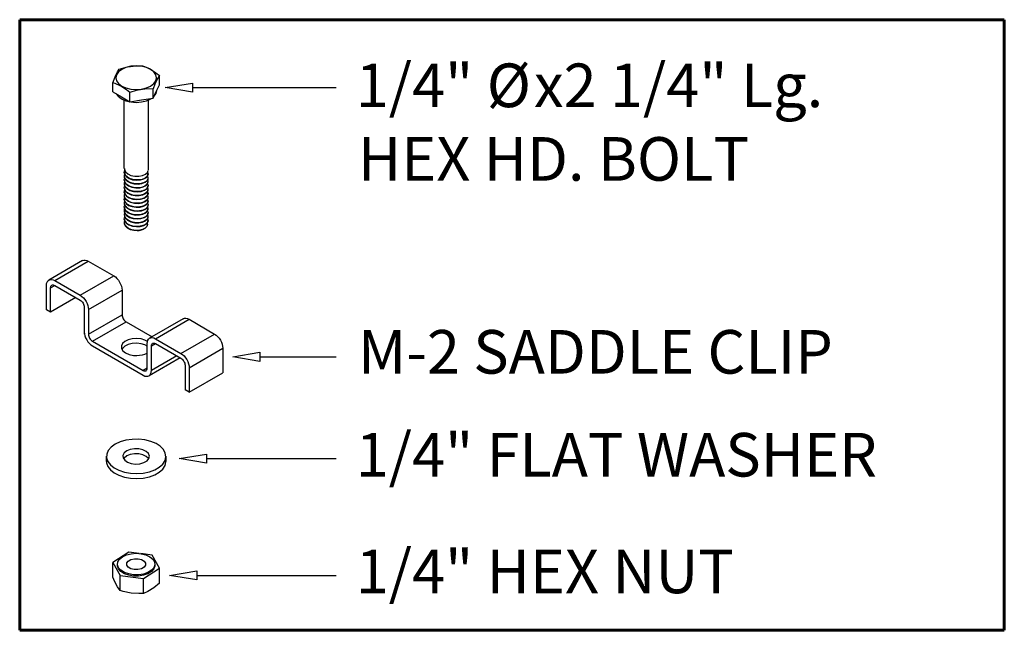
# Model space of a CAD drawing. Units: inches. Extents: x 0 to 36.5, y 0.1 to 11.
# Drawn here: x 23.8 to 36.5, y 3.1 to 11 of the extents above; entities that cross this region are included whole.
import ezdxf

# ---------------------------------------------------------------- set-up
doc = ezdxf.new("R2010")
doc.units = ezdxf.units.IN
doc.header["$MEASUREMENT"] = 0
doc.layers.add('TRMODEL1', color=179, linetype='Continuous')
doc.styles.add('SLDTEXTSTYLE0', font='TXT', dxfattribs={"width": 0.7})

msp = doc.modelspace()

# ---------------------------------------------------------------- linework, layer by layer
at = {"layer": 'TRMODEL1', "color": 2, "linetype": 'Continuous', "lineweight": 60}
for p, q in [((23.845, 11.024), (36.543, 11.024)), ((23.845, 3.149), (23.845, 11.024)), ((36.543, 11.024), (36.543, 3.149)), ((36.543, 3.149), (23.845, 3.149))]:
    msp.add_line(p, q, dxfattribs=at)
at = {"layer": 'TRMODEL1', "color": 4, "linetype": 'Continuous'}
for p, q in [((25.128, 10.385), (25.235, 10.416)), ((25.279, 10.423), (25.215, 10.408)), ((25.235, 10.416), (25.347, 10.431)), ((25.347, 10.428), (25.279, 10.423)), ((25.347, 10.431), (25.427, 10.431)), ((25.415, 10.423), (25.347, 10.428)), ((25.479, 10.408), (25.415, 10.423)), ((25.427, 10.431), (25.455, 10.422)), ((25.455, 10.422), (25.527, 10.389)), ((25.048, 10.212), (25.077, 10.289)), ((25.077, 10.289), (25.107, 10.351)), ((25.093, 10.315), (25.084, 10.276)), ((25.119, 10.352), (25.093, 10.315)), ((25.107, 10.351), (25.128, 10.385)), ((25.161, 10.384), (25.119, 10.352)), ((25.215, 10.408), (25.161, 10.384)), ((25.533, 10.384), (25.479, 10.408)), ((25.527, 10.389), (25.602, 10.34)), ((25.575, 10.352), (25.533, 10.384)), ((25.601, 10.315), (25.575, 10.352)), ((25.61, 10.276), (25.601, 10.315)), ((25.602, 10.34), (25.646, 10.305)), ((25.646, 10.305), (25.617, 10.257)), ((25.646, 10.184), (25.646, 10.305)), ((25.076, 10.203), (25.048, 10.212)), ((25.048, 10.092), (25.048, 10.212)), ((25.151, 10.169), (25.076, 10.203)), ((25.084, 10.276), (25.093, 10.237)), ((25.093, 10.237), (25.119, 10.2)), ((25.119, 10.2), (25.161, 10.169)), ((25.224, 10.121), (25.151, 10.169)), ((25.161, 10.169), (25.215, 10.144)), ((25.479, 10.144), (25.533, 10.169)), ((25.533, 10.169), (25.575, 10.2)), ((25.587, 10.191), (25.566, 10.132)), ((25.575, 10.2), (25.601, 10.237)), ((25.617, 10.257), (25.587, 10.191)), ((25.601, 10.237), (25.61, 10.276)), ((25.606, 10.098), (25.646, 10.184)), ((25.048, 10.092), (25.158, 10.029)), ((25.091, 10.067), (25.115, 10.036)), ((25.115, 10.036), (25.158, 10.004)), ((25.215, 10.144), (25.279, 10.129)), ((25.267, 10.086), (25.224, 10.121)), ((25.347, 10.111), (25.267, 10.086)), ((25.267, 9.966), (25.267, 10.086)), ((25.279, 10.129), (25.347, 10.124)), ((25.459, 10.13), (25.347, 10.111)), ((25.347, 10.124), (25.415, 10.129)), ((25.415, 10.129), (25.479, 10.144)), ((25.566, 10.132), (25.459, 10.13)), ((25.566, 10.012), (25.566, 10.132)), ((25.566, 10.012), (25.606, 10.098)), ((25.575, 10.032), (25.579, 10.036)), ((25.579, 10.036), (25.606, 10.073)), ((25.606, 10.073), (25.615, 10.113)), ((25.158, 10.029), (25.267, 9.966)), ((25.158, 10.004), (25.213, 9.979)), ((25.194, 9.106), (25.194, 9.986)), ((25.213, 9.979), (25.278, 9.964)), ((25.267, 9.966), (25.416, 9.989)), ((25.278, 9.964), (25.347, 9.958)), ((25.347, 9.958), (25.416, 9.964)), ((25.416, 9.989), (25.566, 10.012)), ((25.416, 9.964), (25.481, 9.979)), ((25.481, 9.979), (25.537, 10.004)), ((25.5, 9.986), (25.5, 9.082)), ((25.537, 10.004), (25.544, 10.008)), ((24.654, 7.917), (24.221, 7.667)), ((24.296, 7.66), (24.729, 7.91)), ((24.654, 7.917), (24.671, 7.923)), ((24.671, 7.923), (24.689, 7.924)), ((24.689, 7.924), (24.709, 7.92)), ((24.709, 7.92), (24.729, 7.91)), ((24.729, 7.91), (25.059, 7.72)), ((24.19, 7.599), (24.192, 7.621)), ((24.192, 7.621), (24.198, 7.641)), ((24.198, 7.641), (24.208, 7.656)), ((24.208, 7.656), (24.221, 7.667)), ((24.221, 7.667), (24.237, 7.673)), ((24.237, 7.673), (24.256, 7.674)), ((24.256, 7.674), (24.276, 7.67)), ((24.276, 7.67), (24.296, 7.66)), ((24.296, 7.66), (24.626, 7.47)), ((24.626, 7.47), (25.059, 7.72)), ((25.059, 7.72), (25.079, 7.706)), ((25.079, 7.706), (25.099, 7.687)), ((25.099, 7.687), (25.118, 7.665)), ((25.118, 7.665), (25.134, 7.641)), ((25.134, 7.641), (25.147, 7.615)), ((24.19, 7.284), (24.19, 7.599)), ((24.244, 7.567), (24.296, 7.597)), ((24.244, 7.567), (24.245, 7.579)), ((24.244, 7.252), (24.244, 7.567)), ((24.245, 7.579), (24.248, 7.588)), ((24.248, 7.588), (24.253, 7.596)), ((24.253, 7.596), (24.26, 7.601)), ((24.26, 7.601), (24.268, 7.604)), ((24.268, 7.604), (24.277, 7.604)), ((24.277, 7.604), (24.286, 7.602)), ((24.286, 7.602), (24.296, 7.597)), ((24.296, 7.597), (24.626, 7.407)), ((24.732, 7.286), (25.165, 7.536)), ((25.147, 7.615), (25.157, 7.588)), ((25.157, 7.588), (25.163, 7.561)), ((25.163, 7.561), (25.165, 7.536)), ((25.165, 7.536), (25.165, 7.219)), ((24.569, 7.44), (24.244, 7.252)), ((24.626, 7.47), (24.646, 7.456)), ((24.626, 7.407), (24.636, 7.4)), ((24.636, 7.4), (24.645, 7.391)), ((24.645, 7.391), (24.654, 7.381)), ((24.646, 7.456), (24.666, 7.437)), ((24.654, 7.381), (24.662, 7.369)), ((24.662, 7.369), (24.669, 7.356)), ((24.666, 7.437), (24.684, 7.415)), ((24.684, 7.415), (24.701, 7.391)), ((24.701, 7.391), (24.714, 7.365)), ((24.244, 7.252), (24.19, 7.284)), ((24.669, 7.356), (24.674, 7.343)), ((24.674, 7.343), (24.676, 7.33)), ((24.676, 7.33), (24.677, 7.317)), ((24.677, 7.317), (24.677, 6.969)), ((24.714, 7.365), (24.724, 7.338)), ((24.724, 7.338), (24.73, 7.311)), ((24.73, 7.311), (24.732, 7.286)), ((24.732, 7.286), (24.732, 6.969)), ((24.732, 6.969), (25.165, 7.219)), ((24.784, 6.879), (25.217, 7.129)), ((25.165, 7.219), (25.166, 7.206)), ((25.166, 7.206), (25.169, 7.193)), ((25.169, 7.193), (25.173, 7.18)), ((25.173, 7.18), (25.18, 7.167)), ((25.18, 7.167), (25.188, 7.155)), ((25.188, 7.155), (25.197, 7.145)), ((25.197, 7.145), (25.207, 7.136)), ((25.207, 7.136), (25.217, 7.129)), ((25.217, 7.129), (25.552, 6.935)), ((25.954, 7.167), (25.521, 6.917)), ((25.596, 6.91), (26.029, 7.16)), ((25.954, 7.167), (25.97, 7.173)), ((25.97, 7.173), (25.988, 7.174)), ((25.988, 7.174), (26.008, 7.17)), ((26.008, 7.17), (26.029, 7.16)), ((26.029, 7.16), (26.358, 6.97)), ((24.677, 7), (24.68, 6.975)), ((24.68, 6.975), (24.686, 6.948)), ((24.686, 6.948), (24.695, 6.921)), ((24.695, 6.921), (24.709, 6.895)), ((24.709, 6.895), (24.725, 6.871)), ((24.725, 6.871), (24.743, 6.849)), ((24.732, 6.969), (24.733, 6.956)), ((24.733, 6.956), (24.736, 6.943)), ((24.736, 6.943), (24.74, 6.93)), ((24.74, 6.93), (24.747, 6.917)), ((24.747, 6.917), (24.755, 6.905)), ((24.755, 6.905), (24.764, 6.895)), ((24.764, 6.895), (24.773, 6.886)), ((24.773, 6.886), (24.784, 6.879)), ((24.784, 6.879), (25.437, 6.501)), ((25.201, 6.876), (25.171, 6.848)), ((25.245, 6.897), (25.201, 6.876)), ((25.297, 6.91), (25.245, 6.897)), ((25.354, 6.914), (25.297, 6.91)), ((25.41, 6.908), (25.354, 6.914)), ((25.46, 6.893), (25.41, 6.908)), ((25.492, 6.875), (25.46, 6.893)), ((25.489, 6.849), (25.492, 6.871)), ((25.492, 6.871), (25.498, 6.891)), ((25.498, 6.891), (25.507, 6.906)), ((25.507, 6.906), (25.521, 6.917)), ((25.521, 6.917), (25.537, 6.923)), ((25.537, 6.923), (25.555, 6.924)), ((25.555, 6.924), (25.575, 6.92)), ((25.575, 6.92), (25.596, 6.91)), ((25.596, 6.91), (25.925, 6.72)), ((25.925, 6.72), (26.358, 6.97)), ((26.358, 6.97), (26.378, 6.956)), ((26.378, 6.956), (26.398, 6.937)), ((26.398, 6.937), (26.417, 6.915)), ((26.417, 6.915), (26.433, 6.891)), ((26.433, 6.891), (26.446, 6.865)), ((26.446, 6.865), (26.456, 6.838)), ((24.743, 6.849), (24.763, 6.83)), ((24.763, 6.83), (24.784, 6.816)), ((24.784, 6.816), (25.437, 6.439)), ((25.171, 6.848), (25.156, 6.816)), ((25.156, 6.816), (25.159, 6.783)), ((25.159, 6.783), (25.177, 6.752)), ((25.171, 6.785), (25.163, 6.772)), ((25.201, 6.813), (25.171, 6.785)), ((25.177, 6.752), (25.211, 6.726)), ((25.245, 6.835), (25.201, 6.813)), ((25.297, 6.848), (25.245, 6.835)), ((25.354, 6.852), (25.297, 6.848)), ((25.41, 6.845), (25.354, 6.852)), ((25.46, 6.83), (25.41, 6.845)), ((25.489, 6.815), (25.46, 6.83)), ((25.489, 6.531), (25.489, 6.849)), ((25.544, 6.817), (25.596, 6.847)), ((25.544, 6.817), (25.545, 6.829)), ((25.544, 6.5), (25.544, 6.817)), ((25.545, 6.829), (25.548, 6.838)), ((25.548, 6.838), (25.552, 6.846)), ((25.552, 6.846), (25.559, 6.851)), ((25.559, 6.851), (25.567, 6.854)), ((25.567, 6.854), (25.576, 6.854)), ((25.576, 6.854), (25.585, 6.852)), ((25.585, 6.852), (25.596, 6.847)), ((25.596, 6.847), (25.925, 6.657)), ((26.031, 6.536), (26.464, 6.786)), ((26.456, 6.838), (26.462, 6.811)), ((26.462, 6.811), (26.464, 6.786)), ((26.464, 6.786), (26.464, 6.471)), ((25.211, 6.726), (25.257, 6.706)), ((25.257, 6.706), (25.311, 6.695)), ((25.311, 6.695), (25.354, 6.694)), ((25.915, 6.663), (25.513, 6.431)), ((25.871, 6.689), (25.544, 6.5)), ((25.925, 6.72), (25.945, 6.706)), ((25.925, 6.657), (25.935, 6.65)), ((25.935, 6.65), (25.945, 6.641)), ((25.945, 6.706), (25.965, 6.687)), ((25.945, 6.641), (25.954, 6.631)), ((25.954, 6.631), (25.961, 6.619)), ((25.961, 6.619), (25.968, 6.606)), ((25.965, 6.687), (25.984, 6.665)), ((25.968, 6.606), (25.973, 6.593)), ((25.984, 6.665), (26, 6.641)), ((26, 6.641), (26.013, 6.615)), ((26.013, 6.615), (26.023, 6.588)), ((25.489, 6.531), (25.437, 6.501)), ((25.437, 6.501), (25.448, 6.496)), ((25.448, 6.496), (25.457, 6.494)), ((25.457, 6.494), (25.466, 6.495)), ((25.466, 6.495), (25.474, 6.497)), ((25.474, 6.497), (25.481, 6.503)), ((25.481, 6.503), (25.486, 6.51)), ((25.486, 6.51), (25.488, 6.52)), ((25.488, 6.52), (25.489, 6.531)), ((25.536, 6.458), (25.542, 6.477)), ((25.542, 6.477), (25.544, 6.5)), ((25.973, 6.593), (25.976, 6.58)), ((25.976, 6.58), (25.977, 6.567)), ((25.977, 6.567), (25.977, 6.252)), ((26.023, 6.588), (26.029, 6.561)), ((26.029, 6.561), (26.031, 6.536)), ((26.031, 6.536), (26.031, 6.221)), ((25.437, 6.439), (25.458, 6.429)), ((25.458, 6.429), (25.478, 6.425)), ((25.478, 6.425), (25.496, 6.425)), ((25.496, 6.425), (25.513, 6.431)), ((25.513, 6.431), (25.526, 6.442)), ((25.526, 6.442), (25.536, 6.458)), ((26.031, 6.221), (26.464, 6.471)), ((26.031, 6.221), (25.977, 6.252)), ((25.215, 5.6), (25.141, 5.579)), ((25.295, 5.612), (25.215, 5.6)), ((25.378, 5.613), (25.295, 5.612)), ((25.459, 5.604), (25.378, 5.613)), ((25.535, 5.585), (25.459, 5.604)), ((24.988, 5.469), (24.968, 5.422)), ((25.025, 5.512), (24.988, 5.469)), ((25.076, 5.549), (25.025, 5.512)), ((25.141, 5.579), (25.076, 5.549)), ((25.225, 5.463), (25.192, 5.436)), ((25.271, 5.482), (25.225, 5.463)), ((25.326, 5.491), (25.271, 5.482)), ((25.382, 5.49), (25.326, 5.491)), ((25.435, 5.478), (25.382, 5.49)), ((25.478, 5.457), (25.435, 5.478)), ((25.603, 5.557), (25.535, 5.585)), ((25.658, 5.522), (25.603, 5.557)), ((25.699, 5.48), (25.658, 5.522)), ((25.723, 5.434), (25.699, 5.48)), ((24.964, 5.328), (24.964, 5.393)), ((24.968, 5.422), (24.966, 5.375)), ((24.966, 5.375), (24.981, 5.328)), ((25.192, 5.436), (25.176, 5.405)), ((25.176, 5.405), (25.179, 5.372)), ((25.179, 5.372), (25.199, 5.342)), ((25.192, 5.371), (25.184, 5.36)), ((25.225, 5.398), (25.192, 5.371)), ((25.199, 5.342), (25.236, 5.317)), ((25.271, 5.417), (25.225, 5.398)), ((25.326, 5.426), (25.271, 5.417)), ((25.382, 5.425), (25.326, 5.426)), ((25.435, 5.413), (25.382, 5.425)), ((25.478, 5.392), (25.435, 5.413)), ((25.447, 5.312), (25.487, 5.335)), ((25.507, 5.429), (25.478, 5.457)), ((25.507, 5.364), (25.478, 5.392)), ((25.487, 5.335), (25.512, 5.364)), ((25.519, 5.397), (25.507, 5.429)), ((25.51, 5.36), (25.507, 5.364)), ((25.512, 5.364), (25.519, 5.397)), ((25.69, 5.294), (25.719, 5.339)), ((25.719, 5.339), (25.73, 5.387)), ((25.73, 5.387), (25.723, 5.434)), ((25.73, 5.393), (25.73, 5.328)), ((24.964, 5.328), (24.966, 5.31)), ((24.966, 5.31), (24.981, 5.263)), ((24.981, 5.328), (25.014, 5.284)), ((24.981, 5.263), (25.014, 5.219)), ((25.014, 5.284), (25.062, 5.245)), ((25.014, 5.219), (25.062, 5.18)), ((25.062, 5.245), (25.124, 5.213)), ((25.124, 5.213), (25.196, 5.19)), ((25.236, 5.317), (25.284, 5.3)), ((25.284, 5.3), (25.34, 5.293)), ((25.34, 5.293), (25.396, 5.297)), ((25.396, 5.297), (25.447, 5.312)), ((25.517, 5.195), (25.587, 5.22)), ((25.587, 5.22), (25.645, 5.254)), ((25.645, 5.254), (25.69, 5.294)), ((25.645, 5.189), (25.69, 5.229)), ((25.69, 5.229), (25.719, 5.274)), ((25.719, 5.274), (25.73, 5.322)), ((25.73, 5.322), (25.73, 5.328)), ((25.062, 5.18), (25.124, 5.148)), ((25.124, 5.148), (25.196, 5.125)), ((25.196, 5.19), (25.275, 5.176)), ((25.196, 5.125), (25.275, 5.111)), ((25.275, 5.176), (25.357, 5.172)), ((25.275, 5.111), (25.357, 5.107)), ((25.357, 5.172), (25.439, 5.178)), ((25.357, 5.107), (25.439, 5.113)), ((25.439, 5.178), (25.517, 5.195)), ((25.439, 5.113), (25.517, 5.13)), ((25.517, 5.13), (25.587, 5.155)), ((25.587, 5.155), (25.645, 5.189)), ((25.251, 4.157), (25.044, 4.024)), ((25.111, 4.032), (25.133, 4.067)), ((25.133, 4.067), (25.171, 4.098)), ((25.171, 4.098), (25.222, 4.122)), ((25.222, 4.122), (25.282, 4.137)), ((25.384, 4.141), (25.251, 4.157)), ((25.28, 4.063), (25.324, 4.073)), ((25.282, 4.137), (25.347, 4.142)), ((25.324, 4.073), (25.372, 4.073)), ((25.347, 4.142), (25.413, 4.137)), ((25.372, 4.073), (25.416, 4.062)), ((25.553, 4.12), (25.409, 4.138)), ((25.413, 4.137), (25.473, 4.122)), ((25.473, 4.122), (25.524, 4.098)), ((25.524, 4.098), (25.561, 4.067)), ((25.65, 3.95), (25.553, 4.12)), ((25.561, 4.067), (25.583, 4.031)), ((25.044, 4.024), (25.141, 3.854)), ((25.044, 3.833), (25.044, 4.024)), ((25.106, 3.994), (25.111, 4.032)), ((25.106, 3.987), (25.106, 4.003)), ((25.12, 3.957), (25.106, 3.994)), ((25.106, 3.978), (25.106, 3.987)), ((25.12, 3.941), (25.106, 3.978)), ((25.15, 3.923), (25.12, 3.957)), ((25.15, 3.907), (25.12, 3.941)), ((25.226, 3.99), (25.227, 4.018)), ((25.244, 3.964), (25.226, 3.99)), ((25.227, 4.018), (25.245, 4.043)), ((25.278, 3.944), (25.244, 3.964)), ((25.245, 4.043), (25.28, 4.063)), ((25.322, 3.934), (25.278, 3.944)), ((25.414, 3.944), (25.37, 3.933)), ((25.449, 3.963), (25.414, 3.944)), ((25.416, 4.062), (25.45, 4.042)), ((25.443, 3.817), (25.65, 3.95)), ((25.468, 3.989), (25.449, 3.963)), ((25.45, 4.042), (25.468, 4.016)), ((25.468, 4.016), (25.468, 3.989)), ((25.574, 3.956), (25.544, 3.923)), ((25.574, 3.94), (25.544, 3.907)), ((25.588, 3.993), (25.574, 3.956)), ((25.588, 3.977), (25.574, 3.94)), ((25.583, 4.031), (25.588, 3.993)), ((25.588, 4.003), (25.588, 3.987)), ((25.588, 3.987), (25.588, 3.977)), ((25.65, 3.759), (25.65, 3.95)), ((25.07, 3.775), (25.044, 3.833)), ((25.141, 3.663), (25.141, 3.854)), ((25.141, 3.854), (25.443, 3.817)), ((25.195, 3.895), (25.15, 3.923)), ((25.195, 3.879), (25.15, 3.907)), ((25.251, 3.876), (25.195, 3.895)), ((25.251, 3.86), (25.195, 3.879)), ((25.314, 3.865), (25.251, 3.876)), ((25.314, 3.849), (25.251, 3.86)), ((25.379, 3.865), (25.314, 3.865)), ((25.379, 3.849), (25.314, 3.849)), ((25.37, 3.933), (25.322, 3.934)), ((25.443, 3.875), (25.379, 3.865)), ((25.443, 3.859), (25.379, 3.849)), ((25.499, 3.895), (25.443, 3.875)), ((25.499, 3.879), (25.443, 3.859)), ((25.443, 3.626), (25.443, 3.817)), ((25.544, 3.923), (25.499, 3.895)), ((25.544, 3.907), (25.499, 3.879)), ((25.106, 3.709), (25.07, 3.775)), ((25.141, 3.663), (25.106, 3.709)), ((25.576, 3.697), (25.499, 3.65)), ((25.65, 3.759), (25.576, 3.697)), ((25.179, 3.651), (25.141, 3.663)), ((25.283, 3.63), (25.179, 3.651)), ((25.383, 3.624), (25.283, 3.63)), ((25.443, 3.626), (25.383, 3.624)), ((25.499, 3.65), (25.443, 3.626))]:
    msp.add_line(p, q, dxfattribs=at)
at = {"layer": 'TRMODEL1', "color": 2, "linetype": 'Continuous'}
for p, q in [((25.721, 10.148), (26.073, 10.206)), ((26.073, 10.206), (26.073, 10.089)), ((26.073, 10.089), (25.721, 10.148)), ((26.073, 10.148), (27.928, 10.148)), ((25.194, 9.052), (25.2, 9.084)), ((25.206, 9.02), (25.194, 9.052)), ((25.196, 9.106), (25.195, 9.095)), ((25.195, 9.095), (25.209, 9.064)), ((25.195, 9.021), (25.2, 9.03)), ((25.197, 8.988), (25.195, 9.021)), ((25.196, 9.056), (25.199, 9.032)), ((25.199, 9.032), (25.219, 9.002)), ((25.2, 9.084), (25.2, 9.084)), ((25.234, 8.992), (25.206, 9.02)), ((25.209, 9.064), (25.239, 9.037)), ((25.239, 9.037), (25.28, 9.017)), ((25.28, 9.017), (25.33, 9.006)), ((25.429, 9.014), (25.467, 9.031)), ((25.467, 9.031), (25.492, 9.055)), ((25.5, 9.03), (25.489, 9.003)), ((25.492, 9.055), (25.5, 9.081)), ((25.493, 9.057), (25.493, 9.056)), ((25.493, 9.056), (25.5, 9.03)), ((25.497, 9.015), (25.498, 9.031)), ((25.195, 9.006), (25.194, 9.001)), ((25.194, 9.001), (25.205, 8.969)), ((25.194, 8.957), (25.201, 8.982)), ((25.203, 8.925), (25.194, 8.957)), ((25.194, 8.906), (25.202, 8.875)), ((25.196, 8.956), (25.197, 8.938)), ((25.196, 8.894), (25.197, 8.926)), ((25.211, 8.863), (25.196, 8.894)), ((25.216, 8.958), (25.197, 8.988)), ((25.197, 8.938), (25.215, 8.907)), ((25.197, 8.926), (25.2, 8.932)), ((25.228, 8.897), (25.203, 8.925)), ((25.205, 8.969), (25.232, 8.941)), ((25.215, 8.907), (25.248, 8.881)), ((25.249, 8.933), (25.216, 8.958)), ((25.219, 9.002), (25.255, 8.978)), ((25.267, 8.874), (25.228, 8.897)), ((25.232, 8.941), (25.273, 8.92)), ((25.274, 8.971), (25.234, 8.992)), ((25.294, 8.915), (25.249, 8.933)), ((25.255, 8.978), (25.3, 8.961)), ((25.273, 8.92), (25.321, 8.907)), ((25.323, 8.959), (25.274, 8.971)), ((25.344, 8.907), (25.294, 8.915)), ((25.3, 8.961), (25.351, 8.955)), ((25.321, 8.907), (25.373, 8.905)), ((25.375, 8.957), (25.323, 8.959)), ((25.33, 9.006), (25.381, 9.005)), ((25.395, 8.909), (25.344, 8.907)), ((25.351, 8.955), (25.402, 8.958)), ((25.373, 8.905), (25.421, 8.912)), ((25.423, 8.964), (25.375, 8.957)), ((25.381, 9.005), (25.429, 9.014)), ((25.441, 8.92), (25.395, 8.909)), ((25.402, 8.958), (25.446, 8.97)), ((25.421, 8.912), (25.461, 8.928)), ((25.463, 8.98), (25.423, 8.964)), ((25.476, 8.939), (25.441, 8.92)), ((25.446, 8.97), (25.479, 8.99)), ((25.486, 8.899), (25.457, 8.877)), ((25.461, 8.928), (25.489, 8.95)), ((25.489, 9.003), (25.463, 8.98)), ((25.475, 8.886), (25.495, 8.911)), ((25.496, 8.964), (25.476, 8.939)), ((25.479, 8.99), (25.497, 9.015)), ((25.499, 8.925), (25.486, 8.899)), ((25.489, 8.95), (25.5, 8.977)), ((25.491, 9.007), (25.499, 8.991)), ((25.492, 8.957), (25.496, 8.952)), ((25.492, 8.906), (25.5, 8.886)), ((25.495, 8.911), (25.498, 8.931)), ((25.499, 8.991), (25.496, 8.964)), ((25.496, 8.952), (25.499, 8.925)), ((25.5, 8.977), (25.499, 8.981)), ((25.194, 8.863), (25.201, 8.881)), ((25.2, 8.831), (25.194, 8.863)), ((25.194, 8.799), (25.199, 8.832)), ((25.207, 8.768), (25.194, 8.799)), ((25.196, 8.856), (25.195, 8.843)), ((25.195, 8.843), (25.21, 8.812)), ((25.195, 8.806), (25.199, 8.78)), ((25.195, 8.768), (25.2, 8.779)), ((25.198, 8.736), (25.195, 8.768)), ((25.199, 8.832), (25.2, 8.833)), ((25.199, 8.78), (25.221, 8.75)), ((25.223, 8.801), (25.2, 8.831)), ((25.202, 8.875), (25.227, 8.846)), ((25.236, 8.741), (25.207, 8.768)), ((25.21, 8.812), (25.241, 8.785)), ((25.243, 8.836), (25.211, 8.863)), ((25.259, 8.778), (25.223, 8.801)), ((25.227, 8.846), (25.265, 8.823)), ((25.241, 8.785), (25.284, 8.766)), ((25.286, 8.817), (25.243, 8.836)), ((25.248, 8.881), (25.292, 8.864)), ((25.306, 8.762), (25.259, 8.778)), ((25.265, 8.823), (25.312, 8.809)), ((25.314, 8.86), (25.267, 8.874)), ((25.284, 8.766), (25.334, 8.756)), ((25.336, 8.807), (25.286, 8.817)), ((25.292, 8.864), (25.342, 8.855)), ((25.357, 8.756), (25.306, 8.762)), ((25.312, 8.809), (25.364, 8.804)), ((25.366, 8.856), (25.314, 8.86)), ((25.387, 8.808), (25.336, 8.807)), ((25.342, 8.855), (25.393, 8.856)), ((25.364, 8.804), (25.413, 8.81)), ((25.415, 8.862), (25.366, 8.856)), ((25.385, 8.755), (25.432, 8.765)), ((25.434, 8.817), (25.387, 8.808)), ((25.393, 8.856), (25.439, 8.867)), ((25.45, 8.774), (25.407, 8.76)), ((25.413, 8.81), (25.455, 8.824)), ((25.457, 8.877), (25.415, 8.862)), ((25.432, 8.765), (25.469, 8.783)), ((25.471, 8.835), (25.434, 8.817)), ((25.439, 8.867), (25.475, 8.886)), ((25.482, 8.795), (25.45, 8.774)), ((25.455, 8.824), (25.485, 8.846)), ((25.469, 8.783), (25.493, 8.806)), ((25.494, 8.859), (25.471, 8.835)), ((25.481, 8.742), (25.498, 8.767)), ((25.498, 8.82), (25.482, 8.795)), ((25.485, 8.846), (25.499, 8.872)), ((25.491, 8.857), (25.498, 8.847)), ((25.5, 8.781), (25.491, 8.755)), ((25.493, 8.806), (25.499, 8.831)), ((25.493, 8.806), (25.5, 8.781)), ((25.5, 8.886), (25.494, 8.859)), ((25.499, 8.872), (25.498, 8.881)), ((25.498, 8.847), (25.498, 8.82)), ((25.498, 8.767), (25.498, 8.781)), ((25.195, 8.756), (25.194, 8.749)), ((25.194, 8.749), (25.207, 8.717)), ((25.194, 8.705), (25.2, 8.733)), ((25.204, 8.673), (25.194, 8.705)), ((25.194, 8.656), (25.194, 8.654)), ((25.194, 8.654), (25.203, 8.622)), ((25.196, 8.706), (25.197, 8.685)), ((25.196, 8.674), (25.2, 8.681)), ((25.196, 8.642), (25.196, 8.674)), ((25.213, 8.611), (25.196, 8.642)), ((25.197, 8.685), (25.217, 8.655)), ((25.218, 8.706), (25.198, 8.736)), ((25.23, 8.645), (25.204, 8.673)), ((25.207, 8.717), (25.235, 8.69)), ((25.217, 8.655), (25.25, 8.63)), ((25.252, 8.681), (25.218, 8.706)), ((25.221, 8.75), (25.258, 8.726)), ((25.27, 8.623), (25.23, 8.645)), ((25.235, 8.69), (25.276, 8.669)), ((25.277, 8.72), (25.236, 8.741)), ((25.297, 8.664), (25.252, 8.681)), ((25.258, 8.726), (25.304, 8.711)), ((25.276, 8.669), (25.325, 8.657)), ((25.327, 8.708), (25.277, 8.72)), ((25.348, 8.657), (25.297, 8.664)), ((25.304, 8.711), (25.355, 8.704)), ((25.325, 8.657), (25.376, 8.655)), ((25.378, 8.707), (25.327, 8.708)), ((25.334, 8.756), (25.385, 8.755)), ((25.399, 8.659), (25.348, 8.657)), ((25.355, 8.704), (25.405, 8.708)), ((25.407, 8.76), (25.357, 8.756)), ((25.376, 8.655), (25.424, 8.663)), ((25.426, 8.715), (25.378, 8.707)), ((25.444, 8.671), (25.399, 8.659)), ((25.405, 8.708), (25.449, 8.721)), ((25.424, 8.663), (25.464, 8.679)), ((25.465, 8.732), (25.426, 8.715)), ((25.442, 8.618), (25.476, 8.638)), ((25.478, 8.691), (25.444, 8.671)), ((25.449, 8.721), (25.481, 8.742)), ((25.487, 8.65), (25.459, 8.628)), ((25.464, 8.679), (25.49, 8.702)), ((25.491, 8.755), (25.465, 8.732)), ((25.476, 8.638), (25.496, 8.663)), ((25.497, 8.716), (25.478, 8.691)), ((25.5, 8.677), (25.487, 8.65)), ((25.49, 8.702), (25.5, 8.728)), ((25.491, 8.757), (25.499, 8.743)), ((25.491, 8.656), (25.5, 8.638)), ((25.492, 8.707), (25.495, 8.704)), ((25.495, 8.704), (25.5, 8.677)), ((25.5, 8.638), (25.495, 8.611)), ((25.496, 8.663), (25.498, 8.681)), ((25.499, 8.743), (25.497, 8.716)), ((25.5, 8.728), (25.5, 8.731)), ((25.194, 8.611), (25.201, 8.631)), ((25.201, 8.578), (25.194, 8.611)), ((25.195, 8.547), (25.198, 8.579)), ((25.195, 8.556), (25.2, 8.528)), ((25.209, 8.516), (25.195, 8.547)), ((25.195, 8.516), (25.2, 8.529)), ((25.199, 8.484), (25.195, 8.516)), ((25.196, 8.606), (25.196, 8.591)), ((25.196, 8.591), (25.212, 8.56)), ((25.198, 8.579), (25.2, 8.583)), ((25.2, 8.528), (25.223, 8.498)), ((25.225, 8.549), (25.201, 8.578)), ((25.203, 8.622), (25.229, 8.594)), ((25.239, 8.489), (25.209, 8.516)), ((25.212, 8.56), (25.244, 8.534)), ((25.245, 8.585), (25.213, 8.611)), ((25.262, 8.526), (25.225, 8.549)), ((25.229, 8.594), (25.268, 8.572)), ((25.244, 8.534), (25.287, 8.515)), ((25.289, 8.566), (25.245, 8.585)), ((25.25, 8.63), (25.295, 8.613)), ((25.309, 8.511), (25.262, 8.526)), ((25.268, 8.572), (25.316, 8.558)), ((25.318, 8.61), (25.27, 8.623)), ((25.287, 8.515), (25.337, 8.505)), ((25.339, 8.557), (25.289, 8.566)), ((25.295, 8.613), (25.346, 8.605)), ((25.36, 8.506), (25.309, 8.511)), ((25.316, 8.558), (25.367, 8.554)), ((25.369, 8.606), (25.318, 8.61)), ((25.39, 8.558), (25.339, 8.557)), ((25.346, 8.605), (25.397, 8.607)), ((25.41, 8.511), (25.36, 8.506)), ((25.367, 8.554), (25.417, 8.561)), ((25.418, 8.613), (25.369, 8.606)), ((25.388, 8.506), (25.435, 8.516)), ((25.437, 8.568), (25.39, 8.558)), ((25.397, 8.607), (25.442, 8.618)), ((25.453, 8.525), (25.41, 8.511)), ((25.417, 8.561), (25.458, 8.576)), ((25.459, 8.628), (25.418, 8.613)), ((25.435, 8.516), (25.472, 8.534)), ((25.473, 8.587), (25.437, 8.568)), ((25.484, 8.546), (25.453, 8.525)), ((25.458, 8.576), (25.487, 8.598)), ((25.472, 8.534), (25.494, 8.558)), ((25.495, 8.611), (25.473, 8.587)), ((25.483, 8.493), (25.499, 8.519)), ((25.499, 8.572), (25.484, 8.546)), ((25.487, 8.598), (25.5, 8.624)), ((25.491, 8.607), (25.497, 8.599)), ((25.492, 8.556), (25.5, 8.533)), ((25.5, 8.533), (25.492, 8.507)), ((25.494, 8.558), (25.499, 8.581)), ((25.497, 8.599), (25.499, 8.572)), ((25.499, 8.519), (25.498, 8.531)), ((25.5, 8.624), (25.499, 8.631)), ((25.194, 8.453), (25.2, 8.484)), ((25.205, 8.421), (25.194, 8.453)), ((25.195, 8.405), (25.194, 8.402)), ((25.194, 8.402), (25.205, 8.37)), ((25.196, 8.505), (25.195, 8.496)), ((25.195, 8.496), (25.208, 8.465)), ((25.196, 8.456), (25.198, 8.433)), ((25.196, 8.422), (25.2, 8.43)), ((25.197, 8.389), (25.196, 8.422)), ((25.215, 8.359), (25.197, 8.389)), ((25.198, 8.433), (25.218, 8.403)), ((25.219, 8.454), (25.199, 8.484)), ((25.233, 8.393), (25.205, 8.421)), ((25.208, 8.465), (25.237, 8.438)), ((25.218, 8.403), (25.253, 8.378)), ((25.255, 8.43), (25.219, 8.454)), ((25.223, 8.498), (25.26, 8.475)), ((25.273, 8.372), (25.233, 8.393)), ((25.237, 8.438), (25.279, 8.418)), ((25.281, 8.469), (25.239, 8.489)), ((25.301, 8.413), (25.255, 8.43)), ((25.26, 8.475), (25.307, 8.46)), ((25.279, 8.418), (25.328, 8.406)), ((25.33, 8.458), (25.281, 8.469)), ((25.352, 8.406), (25.301, 8.413)), ((25.307, 8.46), (25.358, 8.454)), ((25.328, 8.406), (25.38, 8.405)), ((25.382, 8.457), (25.33, 8.458)), ((25.337, 8.505), (25.388, 8.506)), ((25.402, 8.41), (25.352, 8.406)), ((25.358, 8.454), (25.408, 8.459)), ((25.38, 8.405), (25.427, 8.413)), ((25.429, 8.466), (25.382, 8.457)), ((25.446, 8.422), (25.402, 8.41)), ((25.408, 8.459), (25.452, 8.472)), ((25.427, 8.413), (25.466, 8.43)), ((25.467, 8.483), (25.429, 8.466)), ((25.445, 8.37), (25.478, 8.389)), ((25.479, 8.442), (25.446, 8.422)), ((25.452, 8.472), (25.483, 8.493)), ((25.489, 8.402), (25.462, 8.38)), ((25.466, 8.43), (25.491, 8.454)), ((25.492, 8.507), (25.467, 8.483)), ((25.478, 8.389), (25.497, 8.414)), ((25.497, 8.467), (25.479, 8.442)), ((25.492, 8.385), (25.486, 8.359)), ((25.487, 8.401), (25.492, 8.385)), ((25.5, 8.429), (25.489, 8.402)), ((25.491, 8.507), (25.498, 8.494)), ((25.491, 8.454), (25.5, 8.48)), ((25.492, 8.457), (25.494, 8.455)), ((25.494, 8.455), (25.5, 8.429)), ((25.498, 8.494), (25.497, 8.467)), ((25.497, 8.414), (25.498, 8.431)), ((25.5, 8.48), (25.5, 8.481)), ((25.205, 8.37), (25.231, 8.342)), ((25.248, 8.333), (25.215, 8.359)), ((25.231, 8.342), (25.271, 8.32)), ((25.292, 8.315), (25.248, 8.333)), ((25.253, 8.378), (25.299, 8.362)), ((25.271, 8.32), (25.319, 8.308)), ((25.321, 8.359), (25.273, 8.372)), ((25.343, 8.307), (25.292, 8.315)), ((25.299, 8.362), (25.35, 8.355)), ((25.319, 8.308), (25.358, 8.304)), ((25.373, 8.356), (25.321, 8.359)), ((25.394, 8.308), (25.343, 8.307)), ((25.35, 8.355), (25.4, 8.357)), ((25.358, 8.304), (25.404, 8.309)), ((25.358, 8.304), (25.362, 8.305)), ((25.362, 8.305), (25.367, 8.305)), ((25.367, 8.305), (25.371, 8.305)), ((25.371, 8.305), (25.376, 8.306)), ((25.421, 8.364), (25.373, 8.356)), ((25.376, 8.306), (25.38, 8.306)), ((25.38, 8.306), (25.385, 8.307)), ((25.385, 8.307), (25.389, 8.308)), ((25.389, 8.308), (25.394, 8.308)), ((25.428, 8.317), (25.394, 8.308)), ((25.4, 8.357), (25.445, 8.37)), ((25.404, 8.309), (25.441, 8.322)), ((25.462, 8.38), (25.421, 8.364)), ((25.464, 8.335), (25.428, 8.317)), ((25.441, 8.322), (25.443, 8.323)), ((25.457, 8.331), (25.443, 8.323)), ((25.486, 8.359), (25.464, 8.335)), ((26.592, 6.676), (26.944, 6.735)), ((26.944, 6.735), (26.944, 6.617)), ((26.944, 6.617), (26.592, 6.676)), ((26.944, 6.676), (27.928, 6.676)), ((25.901, 5.363), (26.253, 5.422)), ((26.253, 5.305), (25.901, 5.363)), ((26.253, 5.422), (26.253, 5.305)), ((26.253, 5.363), (27.928, 5.363)), ((25.779, 3.858), (26.131, 3.917)), ((26.131, 3.799), (25.779, 3.858)), ((26.131, 3.917), (26.131, 3.799)), ((26.131, 3.858), (27.928, 3.858))]:
    msp.add_line(p, q, dxfattribs=at)
at = {"layer": 'TRMODEL1', "color": 4, "linetype": 'Continuous'}
msp.add_ellipse((25.354, 6.804), major_axis=(0.197, 0), ratio=0.559324, start_param=4.712389, end_param=5.474732, dxfattribs=at)

# ---------------------------------------------------------------- texts
at = {"layer": 'TRMODEL1', "color": 4, "char_height": 0.5625, "attachment_point": 1, "style": 'SLDTEXTSTYLE0'}
for s, insert in [('1/4"', (28.178, 10.459)), ('%%c', (29.868, 10.459)), ('x2 1/4" Lg.', (30.477, 10.459)), ('HEX HD. BOLT', (28.207, 9.51)), ('M-2 SADDLE CLIP', (28.207, 7.022)), ('1/4" FLAT WASHER', (28.178, 5.695)), ('1/4" HEX NUT', (28.178, 4.19))]:
    msp.add_mtext(s, dxfattribs=dict(at, insert=insert))

doc.saveas('drawing.dxf')
